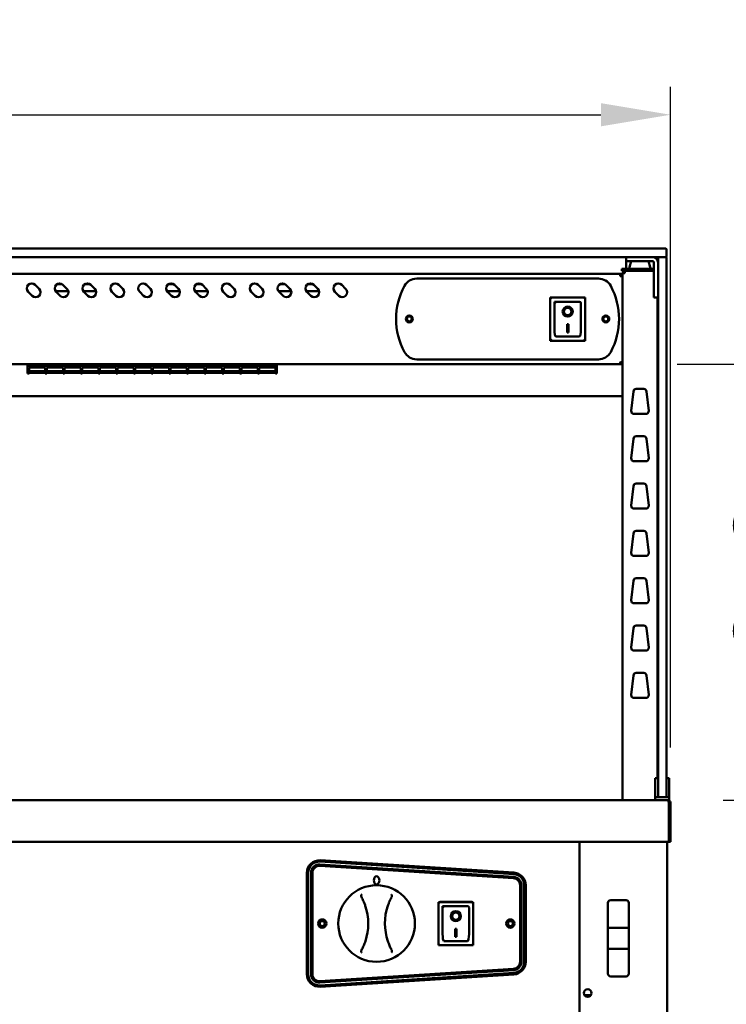
# Model space of a CAD drawing. Units: millimetres. Extents: x 65 to 5840, y 100 to 4100.
# Drawn here: x 3703 to 4210, y 1864 to 2571 of the extents above; entities that cross this region are included whole.
import ezdxf

# ---------------------------------------------------------------- set-up
doc = ezdxf.new("R2010")
doc.units = ezdxf.units.MM
doc.header["$LTSCALE"] = 20
doc.layers.add('Dimension (ISO)', color=7, linetype='Continuous', lineweight=25)
doc.layers.add('Visible (ISO)', color=7, linetype='Continuous', lineweight=50)
doc.styles.add('Note Text (ISO)', font='tahoma.ttf')
doc.dimstyles.new('Default (ISO)', dxfattribs={"dimscale": 20, "dimtxt": 2.5, "dimasz": 2.5, "dimexe": 1, "dimexo": 2, "dimgap": 0.762, "dimtad": 1, "dimtoh": 1, "dimdec": 1, "dimrnd": 1e-08, "dimzin": 0, "dimdsep": 46, "dimtxsty": 'Note Text (ISO)', "dimcen": 0.09, "dimdle": 10, "dimclrd": 256, "dimclre": 256, "dimclrt": 256, "dimadec": 1, "dimazin": 0, "dimtfac": 1.40208, "dimtmove": 0, "dimatfit": 3, "dimfxl": 1, "dimtolj": 1, "dimtzin": 0, "dimlwd": -1, "dimlwe": -1, "dimarcsym": 0})

# ---------------------------------------------------------------- blocks, each defined once
blk = doc.blocks.new('*D6')
at = {"layer": 'Defpoints', "color": 0, "transparency": 16777216}
for p in [(4134.34, 2323.62), (4167.34, 2010.62), (4282.49, 2010.62)]:
    blk.add_point(p, dxfattribs=at)
at = {"layer": 'Dimension (ISO)', "transparency": 16777216}
for p, q in [((4174.34, 2323.62), (4302.49, 2323.62)), ((4282.49, 2273.62), (4282.49, 2060.62)), ((4207.34, 2010.62), (4302.49, 2010.62))]:
    blk.add_line(p, q, dxfattribs=at)
for points in [[(4274.16, 2273.62), (4290.82, 2273.62), (4282.49, 2323.62)], [(4274.16, 2060.62), (4290.82, 2060.62), (4282.49, 2010.62)]]:
    blk.add_solid(points, dxfattribs=at)
at = {"layer": 'Dimension (ISO)', "transparency": 16777216, "insert": (4215.17, 2114.38), "char_height": 50, "attachment_point": 1, "rotation": 90, "style": 'Note Text (ISO)'}
blk.add_mtext('\\A1;313', dxfattribs=at)
blk = doc.blocks.new('*D14')
at = {"layer": 'Defpoints', "color": 0, "transparency": 16777216}
for p in [(4169.68, 2502.8), (2355.68, 2008.42), (4169.68, 2008.42)]:
    blk.add_point(p, dxfattribs=at)
at = {"layer": 'Dimension (ISO)', "transparency": 16777216}
for p, q in [((2355.68, 2048.42), (2355.68, 2522.8)), ((4169.68, 2048.42), (4169.68, 2522.8)), ((2405.68, 2502.8), (4119.68, 2502.8))]:
    blk.add_line(p, q, dxfattribs=at)
for points in [[(2405.68, 2511.13), (2405.68, 2494.46), (2355.68, 2502.8)], [(4119.68, 2511.13), (4119.68, 2494.46), (4169.68, 2502.8)]]:
    blk.add_solid(points, dxfattribs=at)
at = {"layer": 'Dimension (ISO)', "transparency": 16777216, "insert": (3192.24, 2570.32), "char_height": 50, "attachment_point": 1, "style": 'Note Text (ISO)'}
blk.add_mtext('\\A1;1814', dxfattribs=at)

msp = doc.modelspace()

# ---------------------------------------------------------------- linework, layer by layer
at = {"layer": 'Visible (ISO)'}
for p, q in [((4156.68, 2406.62), (2368.68, 2406.62)), ((4156.68, 2406.62), (4166.18, 2406.62)), ((4166.68, 2401.12), (4166.68, 2406.12)), ((2368.68, 2400.62), (4156.68, 2400.62)), ((4137.68, 2400.62), (4137.68, 2397.62)), ((4141.58, 2397.62), (4137.68, 2397.62)), ((4137.68, 2396.62), (4137.68, 2397.62)), ((4141.46, 2397.62), (4140.25, 2393.39)), ((4141.58, 2397.62), (4156.68, 2397.62)), ((4153.89, 2397.62), (4155.1, 2393.39)), ((4166.04, 2400.62), (4156.68, 2400.62)), ((4160.68, 2392.27), (4160.68, 2400.12)), ((4166.18, 2400.62), (4166.04, 2400.62)), ((4166.68, 2400.12), (4166.68, 2392.27)), ((4134.68, 2392.12), (4137.68, 2392.12)), ((4134.68, 2392.12), (4134.68, 2390.62)), ((4137.68, 2390.62), (4134.68, 2390.62)), ((4136.88, 2389.92), (4136.88, 2390.62)), ((4137.68, 2392.12), (4137.68, 2396.62)), ((4157.68, 2392.12), (4137.68, 2392.12)), ((4137.68, 2390.62), (4157.68, 2390.62)), ((4140.18, 2392.12), (4140.18, 2392.84)), ((4155.18, 2392.12), (4155.18, 2392.84)), ((4157.68, 2396.62), (4157.68, 2375.52)), ((4160.68, 2392.27), (4160.68, 2024.27)), ((4166.68, 2024.27), (4166.68, 2392.27)), ((4133.48, 2388.62), (2391.88, 2388.62)), ((3987.48, 2385.12), (4117.88, 2385.12)), ((4133.48, 2386.92), (4133.48, 2388.62)), ((4134.48, 2386.92), (4134.48, 2386.89)), ((4134.48, 2386.92), (4135.18, 2386.92)), ((4135.18, 2388.92), (4136.88, 2388.92)), ((4135.18, 2388.92), (4135.18, 2010.62)), ((4136.88, 2389.92), (4136.91, 2389.92)), ((3713.65, 2380.59), (3716.48, 2377.76)), ((3729.22, 2381.02), (3733.14, 2381.02)), ((3733.65, 2380.59), (3736.48, 2377.76)), ((3749.22, 2381.02), (3753.14, 2381.02)), ((3753.65, 2380.59), (3756.48, 2377.76)), ((3773.65, 2380.59), (3776.48, 2377.76)), ((3793.65, 2380.59), (3796.48, 2377.76)), ((3809.22, 2381.02), (3813.14, 2381.02)), ((3813.65, 2380.59), (3816.48, 2377.76)), ((3829.22, 2381.02), (3833.14, 2381.02)), ((3833.65, 2380.59), (3836.48, 2377.76)), ((3853.65, 2380.59), (3856.48, 2377.76)), ((3873.65, 2380.59), (3876.48, 2377.76)), ((3889.22, 2381.02), (3893.14, 2381.02)), ((3893.65, 2380.59), (3896.48, 2377.76)), ((3909.22, 2381.02), (3913.14, 2381.02)), ((3913.65, 2380.59), (3916.48, 2377.76)), ((3933.65, 2380.59), (3936.48, 2377.76)), ((3711.53, 2372.81), (3708.7, 2375.64)), ((3737.43, 2376.02), (3728.38, 2376.02)), ((3731.53, 2372.81), (3728.7, 2375.64)), ((3757.43, 2376.02), (3748.38, 2376.02)), ((3751.53, 2372.81), (3748.7, 2375.64)), ((3771.53, 2372.81), (3768.7, 2375.64)), ((3791.53, 2372.81), (3788.7, 2375.64)), ((3817.43, 2376.02), (3808.38, 2376.02)), ((3811.53, 2372.81), (3808.7, 2375.64)), ((3837.43, 2376.02), (3828.38, 2376.02)), ((3831.53, 2372.81), (3828.7, 2375.64)), ((3851.53, 2372.81), (3848.7, 2375.64)), ((3871.53, 2372.81), (3868.7, 2375.64)), ((3897.43, 2376.02), (3888.38, 2376.02)), ((3891.53, 2372.81), (3888.7, 2375.64)), ((3917.43, 2376.02), (3908.38, 2376.02)), ((3911.53, 2372.81), (3908.7, 2375.64)), ((3931.53, 2372.81), (3928.7, 2375.64)), ((4108.33, 2371.52), (4083.33, 2371.52)), ((4083.33, 2371.52), (4084.33, 2370.52)), ((4083.33, 2371.52), (4083.33, 2340.52)), ((4108.33, 2371.52), (4107.33, 2370.52)), ((4108.33, 2340.52), (4108.33, 2371.52)), ((4157.68, 2371.62), (4157.68, 2375.52)), ((4157.68, 2371.62), (4160.68, 2371.62)), ((4160.18, 2026.34), (4160.18, 2371.62)), ((4104.33, 2368.52), (4086.33, 2368.52)), ((4086.33, 2368.5), (4086.33, 2368.52)), ((4086.33, 2368.5), (4086.33, 2348.62)), ((4105.33, 2348.62), (4105.33, 2367.52)), ((4093.13, 2361.44), (4093.13, 2361.53)), ((4098.52, 2361.44), (4098.52, 2361.53)), ((4095.33, 2352.34), (4096.33, 2352.34)), ((4095.33, 2346.46), (4095.33, 2352.34)), ((4096.33, 2352.34), (4096.33, 2346.46)), ((4083.33, 2340.52), (4084.33, 2341.52)), ((4104.33, 2343.52), (4087.33, 2343.52)), ((4096.33, 2346.56), (4095.33, 2346.56)), ((4096.33, 2346.46), (4095.33, 2346.46)), ((4107.33, 2341.52), (4108.33, 2340.52)), ((4083.33, 2340.52), (4108.33, 2340.52)), ((4117.88, 2327.12), (3987.48, 2327.12)), ((2391.02, 2323.62), (4134.34, 2323.62)), ((3708.17, 2322.47), (3708.17, 2323.62)), ((3708.17, 2322.47), (3708.17, 2316.95)), ((3709.27, 2322.47), (3709.27, 2323.62)), ((3720.97, 2322.77), (3709.27, 2322.77)), ((3709.27, 2322.73), (3720.97, 2322.73)), ((3709.27, 2322.47), (3709.27, 2321.66)), ((3720.97, 2321.66), (3709.27, 2321.66)), ((3709.27, 2321.2), (3720.97, 2321.2)), ((3709.27, 2321.2), (3709.27, 2317.53)), ((3720.97, 2323.62), (3720.97, 2322.47)), ((3720.97, 2321.66), (3720.97, 2322.47)), ((3720.97, 2317.53), (3720.97, 2321.2)), ((3721.97, 2322.47), (3721.97, 2323.62)), ((3733.67, 2322.77), (3721.97, 2322.77)), ((3721.97, 2322.73), (3733.67, 2322.73)), ((3721.97, 2322.47), (3721.97, 2321.66)), ((3733.67, 2321.66), (3721.97, 2321.66)), ((3721.97, 2321.2), (3733.67, 2321.2)), ((3721.97, 2321.2), (3721.97, 2317.53)), ((3733.67, 2323.62), (3733.67, 2322.47)), ((3733.67, 2321.66), (3733.67, 2322.47)), ((3733.67, 2317.53), (3733.67, 2321.2)), ((3734.67, 2322.47), (3734.67, 2323.62)), ((3746.37, 2322.77), (3734.67, 2322.77)), ((3734.67, 2322.73), (3746.37, 2322.73)), ((3734.67, 2322.47), (3734.67, 2321.66)), ((3746.37, 2321.66), (3734.67, 2321.66)), ((3734.67, 2321.2), (3746.37, 2321.2)), ((3734.67, 2321.2), (3734.67, 2317.53)), ((3746.37, 2323.62), (3746.37, 2322.47)), ((3746.37, 2321.66), (3746.37, 2322.47)), ((3746.37, 2317.53), (3746.37, 2321.2)), ((3747.37, 2322.47), (3747.37, 2323.62)), ((3759.07, 2322.77), (3747.37, 2322.77)), ((3747.37, 2322.73), (3759.07, 2322.73)), ((3747.37, 2322.47), (3747.37, 2321.66)), ((3759.07, 2321.66), (3747.37, 2321.66)), ((3747.37, 2321.2), (3759.07, 2321.2)), ((3747.37, 2321.2), (3747.37, 2317.53)), ((3759.07, 2323.62), (3759.07, 2322.47)), ((3759.07, 2321.66), (3759.07, 2322.47)), ((3759.07, 2317.53), (3759.07, 2321.2)), ((3760.07, 2322.47), (3760.07, 2323.62)), ((3771.77, 2322.77), (3760.07, 2322.77)), ((3760.07, 2322.73), (3771.77, 2322.73)), ((3760.07, 2322.47), (3760.07, 2321.66)), ((3771.77, 2321.66), (3760.07, 2321.66)), ((3760.07, 2321.2), (3771.77, 2321.2)), ((3760.07, 2321.2), (3760.07, 2317.53)), ((3771.77, 2323.62), (3771.77, 2322.47)), ((3771.77, 2321.66), (3771.77, 2322.47)), ((3771.77, 2317.53), (3771.77, 2321.2)), ((3772.77, 2322.47), (3772.77, 2323.62)), ((3784.47, 2322.77), (3772.77, 2322.77)), ((3772.77, 2322.73), (3784.47, 2322.73)), ((3772.77, 2322.47), (3772.77, 2321.66)), ((3784.47, 2321.66), (3772.77, 2321.66)), ((3772.77, 2321.2), (3784.47, 2321.2)), ((3772.77, 2321.2), (3772.77, 2317.53)), ((3784.47, 2323.62), (3784.47, 2322.47)), ((3784.47, 2321.66), (3784.47, 2322.47)), ((3784.47, 2317.53), (3784.47, 2321.2)), ((3785.47, 2322.47), (3785.47, 2323.62)), ((3797.17, 2322.77), (3785.47, 2322.77)), ((3785.47, 2322.73), (3797.17, 2322.73)), ((3785.47, 2322.47), (3785.47, 2321.66)), ((3797.17, 2321.66), (3785.47, 2321.66)), ((3785.47, 2321.2), (3797.17, 2321.2)), ((3785.47, 2321.2), (3785.47, 2317.53)), ((3797.17, 2323.62), (3797.17, 2322.47)), ((3797.17, 2321.66), (3797.17, 2322.47)), ((3797.17, 2317.53), (3797.17, 2321.2)), ((3798.17, 2322.47), (3798.17, 2323.62)), ((3809.87, 2322.77), (3798.17, 2322.77)), ((3798.17, 2322.73), (3809.87, 2322.73)), ((3798.17, 2322.47), (3798.17, 2321.66)), ((3809.87, 2321.66), (3798.17, 2321.66)), ((3798.17, 2321.2), (3809.87, 2321.2)), ((3798.17, 2321.2), (3798.17, 2317.53)), ((3809.87, 2323.62), (3809.87, 2322.47)), ((3809.87, 2321.66), (3809.87, 2322.47)), ((3809.87, 2317.53), (3809.87, 2321.2)), ((3810.87, 2322.47), (3810.87, 2323.62)), ((3822.57, 2322.77), (3810.87, 2322.77)), ((3810.87, 2322.73), (3822.57, 2322.73)), ((3810.87, 2322.47), (3810.87, 2321.66)), ((3822.57, 2321.66), (3810.87, 2321.66)), ((3810.87, 2321.2), (3822.57, 2321.2)), ((3810.87, 2321.2), (3810.87, 2317.53)), ((3822.57, 2323.62), (3822.57, 2322.47)), ((3822.57, 2321.66), (3822.57, 2322.47)), ((3822.57, 2317.53), (3822.57, 2321.2)), ((3823.57, 2322.47), (3823.57, 2323.62)), ((3835.27, 2322.77), (3823.57, 2322.77)), ((3823.57, 2322.73), (3835.27, 2322.73)), ((3823.57, 2322.47), (3823.57, 2321.66)), ((3835.27, 2321.66), (3823.57, 2321.66)), ((3823.57, 2321.2), (3835.27, 2321.2)), ((3823.57, 2321.2), (3823.57, 2317.53)), ((3835.27, 2323.62), (3835.27, 2322.47)), ((3835.27, 2321.66), (3835.27, 2322.47)), ((3835.27, 2317.53), (3835.27, 2321.2)), ((3836.27, 2322.47), (3836.27, 2323.62)), ((3847.97, 2322.77), (3836.27, 2322.77)), ((3836.27, 2322.73), (3847.97, 2322.73)), ((3836.27, 2322.47), (3836.27, 2321.66)), ((3847.97, 2321.66), (3836.27, 2321.66)), ((3836.27, 2321.2), (3847.97, 2321.2)), ((3836.27, 2321.2), (3836.27, 2317.53)), ((3847.97, 2323.62), (3847.97, 2322.47)), ((3847.97, 2321.66), (3847.97, 2322.47)), ((3847.97, 2317.53), (3847.97, 2321.2)), ((3848.97, 2322.47), (3848.97, 2323.62)), ((3860.67, 2322.77), (3848.97, 2322.77)), ((3848.97, 2322.73), (3860.67, 2322.73)), ((3848.97, 2322.47), (3848.97, 2321.66)), ((3860.67, 2321.66), (3848.97, 2321.66)), ((3848.97, 2321.2), (3860.67, 2321.2)), ((3848.97, 2321.2), (3848.97, 2317.53)), ((3860.67, 2323.62), (3860.67, 2322.47)), ((3860.67, 2321.66), (3860.67, 2322.47)), ((3860.67, 2317.53), (3860.67, 2321.2)), ((3861.67, 2322.47), (3861.67, 2323.62)), ((3873.37, 2322.77), (3861.67, 2322.77)), ((3861.67, 2322.73), (3873.37, 2322.73)), ((3861.67, 2322.47), (3861.67, 2321.66)), ((3873.37, 2321.66), (3861.67, 2321.66)), ((3861.67, 2321.2), (3873.37, 2321.2)), ((3861.67, 2321.2), (3861.67, 2317.53)), ((3873.37, 2323.62), (3873.37, 2322.47)), ((3873.37, 2321.66), (3873.37, 2322.47)), ((3873.37, 2317.53), (3873.37, 2321.2)), ((3874.37, 2322.47), (3874.37, 2323.62)), ((3886.07, 2322.77), (3874.37, 2322.77)), ((3874.37, 2322.73), (3886.07, 2322.73)), ((3874.37, 2322.47), (3874.37, 2321.66)), ((3886.07, 2321.66), (3874.37, 2321.66)), ((3874.37, 2321.2), (3886.07, 2321.2)), ((3874.37, 2321.2), (3874.37, 2317.53)), ((3886.07, 2323.62), (3886.07, 2322.47)), ((3886.07, 2321.66), (3886.07, 2322.47)), ((3886.07, 2317.53), (3886.07, 2321.2)), ((3887.17, 2322.47), (3887.17, 2323.62)), ((3887.17, 2322.47), (3887.17, 2316.95)), ((4134.34, 2323.62), (4134.34, 2324.32)), ((4134.48, 2324.46), (4135.18, 2324.46)), ((3709.27, 2316.95), (3708.17, 2316.95)), ((3720.97, 2318.73), (3709.27, 2318.73)), ((3709.27, 2318.72), (3720.97, 2318.72)), ((3720.97, 2317.53), (3709.27, 2317.53)), ((3709.27, 2317.37), (3720.97, 2317.37)), ((3709.27, 2317.37), (3709.27, 2316.95)), ((3720.97, 2316.95), (3720.97, 2317.37)), ((3721.97, 2316.95), (3720.97, 2316.95)), ((3733.67, 2318.73), (3721.97, 2318.73)), ((3721.97, 2318.72), (3733.67, 2318.72)), ((3733.67, 2317.53), (3721.97, 2317.53)), ((3721.97, 2317.37), (3733.67, 2317.37)), ((3721.97, 2317.37), (3721.97, 2316.95)), ((3733.67, 2316.95), (3733.67, 2317.37)), ((3734.67, 2316.95), (3733.67, 2316.95)), ((3746.37, 2318.73), (3734.67, 2318.73)), ((3734.67, 2318.72), (3746.37, 2318.72)), ((3746.37, 2317.53), (3734.67, 2317.53)), ((3734.67, 2317.37), (3746.37, 2317.37)), ((3734.67, 2317.37), (3734.67, 2316.95)), ((3746.37, 2316.95), (3746.37, 2317.37)), ((3747.37, 2316.95), (3746.37, 2316.95)), ((3759.07, 2318.73), (3747.37, 2318.73)), ((3747.37, 2318.72), (3759.07, 2318.72)), ((3759.07, 2317.53), (3747.37, 2317.53)), ((3747.37, 2317.37), (3759.07, 2317.37)), ((3747.37, 2317.37), (3747.37, 2316.95)), ((3759.07, 2316.95), (3759.07, 2317.37)), ((3760.07, 2316.95), (3759.07, 2316.95)), ((3771.77, 2318.73), (3760.07, 2318.73)), ((3760.07, 2318.72), (3771.77, 2318.72)), ((3771.77, 2317.53), (3760.07, 2317.53)), ((3760.07, 2317.37), (3771.77, 2317.37)), ((3760.07, 2317.37), (3760.07, 2316.95)), ((3771.77, 2316.95), (3771.77, 2317.37)), ((3772.77, 2316.95), (3771.77, 2316.95)), ((3784.47, 2318.73), (3772.77, 2318.73)), ((3772.77, 2318.72), (3784.47, 2318.72)), ((3784.47, 2317.53), (3772.77, 2317.53)), ((3772.77, 2317.37), (3784.47, 2317.37)), ((3772.77, 2317.37), (3772.77, 2316.95)), ((3784.47, 2316.95), (3784.47, 2317.37)), ((3785.47, 2316.95), (3784.47, 2316.95)), ((3797.17, 2318.73), (3785.47, 2318.73)), ((3785.47, 2318.72), (3797.17, 2318.72)), ((3797.17, 2317.53), (3785.47, 2317.53)), ((3785.47, 2317.37), (3797.17, 2317.37)), ((3785.47, 2317.37), (3785.47, 2316.95)), ((3797.17, 2316.95), (3797.17, 2317.37)), ((3798.17, 2316.95), (3797.17, 2316.95)), ((3809.87, 2318.73), (3798.17, 2318.73)), ((3798.17, 2318.72), (3809.87, 2318.72)), ((3809.87, 2317.53), (3798.17, 2317.53)), ((3798.17, 2317.37), (3809.87, 2317.37)), ((3798.17, 2317.37), (3798.17, 2316.95)), ((3809.87, 2316.95), (3809.87, 2317.37)), ((3810.87, 2316.95), (3809.87, 2316.95)), ((3822.57, 2318.73), (3810.87, 2318.73)), ((3810.87, 2318.72), (3822.57, 2318.72)), ((3822.57, 2317.53), (3810.87, 2317.53)), ((3810.87, 2317.37), (3822.57, 2317.37)), ((3810.87, 2317.37), (3810.87, 2316.95)), ((3822.57, 2316.95), (3822.57, 2317.37)), ((3823.57, 2316.95), (3822.57, 2316.95)), ((3835.27, 2318.73), (3823.57, 2318.73)), ((3823.57, 2318.72), (3835.27, 2318.72)), ((3835.27, 2317.53), (3823.57, 2317.53)), ((3823.57, 2317.37), (3835.27, 2317.37)), ((3823.57, 2317.37), (3823.57, 2316.95)), ((3835.27, 2316.95), (3835.27, 2317.37)), ((3836.27, 2316.95), (3835.27, 2316.95)), ((3847.97, 2318.73), (3836.27, 2318.73)), ((3836.27, 2318.72), (3847.97, 2318.72)), ((3847.97, 2317.53), (3836.27, 2317.53)), ((3836.27, 2317.37), (3847.97, 2317.37)), ((3836.27, 2317.37), (3836.27, 2316.95)), ((3847.97, 2316.95), (3847.97, 2317.37)), ((3848.97, 2316.95), (3847.97, 2316.95)), ((3860.67, 2318.73), (3848.97, 2318.73)), ((3848.97, 2318.72), (3860.67, 2318.72)), ((3860.67, 2317.53), (3848.97, 2317.53)), ((3848.97, 2317.37), (3860.67, 2317.37)), ((3848.97, 2317.37), (3848.97, 2316.95)), ((3860.67, 2316.95), (3860.67, 2317.37)), ((3861.67, 2316.95), (3860.67, 2316.95)), ((3873.37, 2318.73), (3861.67, 2318.73)), ((3861.67, 2318.72), (3873.37, 2318.72)), ((3873.37, 2317.53), (3861.67, 2317.53)), ((3861.67, 2317.37), (3873.37, 2317.37)), ((3861.67, 2317.37), (3861.67, 2316.95)), ((3873.37, 2316.95), (3873.37, 2317.37)), ((3874.37, 2316.95), (3873.37, 2316.95)), ((3886.07, 2318.73), (3874.37, 2318.73)), ((3874.37, 2318.72), (3886.07, 2318.72)), ((3886.07, 2317.53), (3874.37, 2317.53)), ((3874.37, 2317.37), (3886.07, 2317.37)), ((3874.37, 2317.37), (3874.37, 2316.95)), ((3886.07, 2316.95), (3886.07, 2317.37)), ((3887.17, 2316.95), (3886.07, 2316.95)), ((4144.97, 2305.92), (4150.39, 2305.92)), ((2390.18, 2300.62), (4135.18, 2300.62)), ((4141.42, 2290.14), (4142.98, 2304.14)), ((4152.38, 2304.14), (4153.93, 2290.14)), ((4151.94, 2287.92), (4143.41, 2287.92)), ((4141.42, 2256.14), (4142.98, 2270.14)), ((4144.97, 2271.92), (4150.39, 2271.92)), ((4152.38, 2270.14), (4153.93, 2256.14)), ((4151.94, 2253.92), (4143.41, 2253.92)), ((4141.42, 2222.14), (4142.98, 2236.14)), ((4144.97, 2237.92), (4150.39, 2237.92)), ((4152.38, 2236.14), (4153.93, 2222.14)), ((4151.94, 2219.92), (4143.41, 2219.92)), ((4141.42, 2188.14), (4142.98, 2202.14)), ((4144.97, 2203.92), (4150.39, 2203.92)), ((4152.38, 2202.14), (4153.93, 2188.14)), ((4151.94, 2185.92), (4143.41, 2185.92)), ((4141.42, 2154.14), (4142.98, 2168.14)), ((4144.97, 2169.92), (4150.39, 2169.92)), ((4152.38, 2168.14), (4153.93, 2154.14)), ((4151.94, 2151.92), (4143.41, 2151.92)), ((4144.97, 2135.92), (4150.39, 2135.92)), ((4141.42, 2120.14), (4142.98, 2134.14)), ((4152.38, 2134.14), (4153.93, 2120.14)), ((4151.94, 2117.92), (4143.41, 2117.92)), ((4144.97, 2101.92), (4150.39, 2101.92)), ((4141.42, 2086.14), (4142.98, 2100.14)), ((4152.38, 2100.14), (4153.93, 2086.14)), ((4151.94, 2083.92), (4143.41, 2083.92)), ((4158.68, 2026.34), (4158.68, 2021.54)), ((4158.68, 2026.34), (4160.68, 2026.34)), ((4160.68, 2013.12), (4160.68, 2024.27)), ((4166.68, 2026.34), (4168.68, 2026.34)), ((4166.68, 2024.27), (4166.68, 2013.12)), ((4168.68, 2021.54), (4168.68, 2026.34)), ((4158.68, 2021.54), (4158.68, 2017.61)), ((4158.68, 2012.62), (4158.68, 2017.61)), ((4168.68, 2017.61), (4168.68, 2021.54)), ((4168.68, 2017.61), (4168.68, 2012.62)), ((2358.02, 2010.62), (4167.34, 2010.62)), ((4158.68, 2012.62), (4160.68, 2012.62)), ((4158.68, 2010.62), (4158.68, 2012.62)), ((4160.68, 2012.62), (4160.68, 2013.12)), ((4160.68, 2012.62), (4161.18, 2012.62)), ((4161.18, 2012.62), (4166.18, 2012.62)), ((4166.18, 2012.62), (4166.68, 2012.62)), ((4166.68, 2013.12), (4166.68, 2012.62)), ((4166.68, 2012.62), (4168.68, 2012.62)), ((4167.34, 2010.62), (4167.48, 2010.62)), ((4167.48, 2010.59), (4167.48, 2010.62)), ((4167.48, 2010.62), (4168.68, 2010.62)), ((4168.34, 2008.42), (4168.34, 1982.82)), ((4168.48, 2008.42), (4168.48, 1980.62)), ((4168.68, 2012.62), (4168.68, 2010.62)), ((4169.68, 1980.62), (4169.68, 2008.42)), ((4168.34, 1980.62), (2357.02, 1980.62)), ((4104.18, 1980.62), (4104.18, 1855.92)), ((4167.18, 1980.62), (4167.18, 1211.76)), ((4168.34, 1980.62), (4168.34, 1982.82)), ((4168.48, 1980.62), (4169.68, 1980.62)), ((4057.19, 1957.4), (3918.19, 1966.37)), ((3918.25, 1967.31), (4057.25, 1958.45)), ((4057, 1954.41), (3918, 1963.37)), ((3918.06, 1964.37), (4057.06, 1955.4)), ((3908.68, 1885.51), (3908.68, 1958.32)), ((3909.68, 1958.38), (3909.68, 1885.45)), ((3911.68, 1885.45), (3911.68, 1958.38)), ((3912.68, 1958.38), (3912.68, 1885.45)), ((4061.68, 1894.42), (4061.68, 1949.42)), ((4062.68, 1949.42), (4062.68, 1894.42)), ((4064.68, 1894.42), (4064.68, 1949.42)), ((4065.68, 1949.47), (4065.68, 1894.36)), ((4137.68, 1938.72), (4126.68, 1938.72)), ((4028.03, 1937.32), (4003.03, 1937.32)), ((4003.03, 1937.32), (4004.03, 1936.32)), ((4003.03, 1937.32), (4003.03, 1906.32)), ((4004.18, 1937.42), (4027.18, 1937.42)), ((4004.18, 1937.32), (4004.18, 1937.42)), ((4024.03, 1934.32), (4006.03, 1934.32)), ((4006.03, 1934.3), (4006.03, 1934.32)), ((4006.03, 1934.3), (4006.03, 1914.42)), ((4025.03, 1914.42), (4025.03, 1933.32)), ((4028.03, 1937.32), (4027.03, 1936.32)), ((4027.18, 1937.42), (4027.18, 1937.32)), ((4028.03, 1906.32), (4028.03, 1937.32)), ((4124.68, 1936.72), (4124.68, 1918.77)), ((4139.68, 1918.77), (4139.68, 1936.72)), ((4012.83, 1927.24), (4012.83, 1927.33)), ((4018.22, 1927.24), (4018.22, 1927.33)), ((4015.03, 1918.14), (4016.03, 1918.14)), ((4015.03, 1912.26), (4015.03, 1918.14)), ((4016.03, 1918.14), (4016.03, 1912.26)), ((4124.68, 1918.77), (4124.68, 1903.87)), ((4137.68, 1918.82), (4126.68, 1918.82)), ((4139.68, 1903.87), (4139.68, 1918.77)), ((4016.03, 1912.36), (4015.03, 1912.36)), ((4016.03, 1912.26), (4015.03, 1912.26)), ((4003.03, 1906.32), (4004.03, 1907.32)), ((4003.03, 1906.32), (4028.03, 1906.32)), ((4024.03, 1909.32), (4007.03, 1909.32)), ((4027.03, 1907.32), (4028.03, 1906.32)), ((4124.68, 1903.87), (4124.68, 1885.91)), ((4126.68, 1903.82), (4137.68, 1903.82)), ((4139.68, 1885.91), (4139.68, 1903.87)), ((3918, 1880.46), (4057, 1889.43)), ((4057.06, 1888.43), (3918.06, 1879.46)), ((3918.19, 1877.47), (4057.19, 1886.43)), ((4057.25, 1885.38), (3918.25, 1876.53)), ((4137.68, 1883.91), (4126.68, 1883.91)), ((4112.48, 1870.42), (4107.87, 1870.42))]:
    msp.add_line(p, q, dxfattribs=at)
for centre, radius in [((3982.18, 2356.12), 2.5), ((3982.18, 2356.12), 1.8), ((4123.18, 2356.12), 2.5), ((4123.18, 2356.12), 1.8), ((3958.68, 1921.92), 27.5), ((3919.68, 1921.92), 3), ((3919.68, 1921.92), 1.8), ((4054.68, 1921.92), 3), ((4054.68, 1921.92), 1.8), ((4110.18, 1871.92), 2.75)]:
    msp.add_circle(centre, radius, dxfattribs=at)
for centre, radius, start, end in [((4166.18, 2406.12), 0.5, 0, 90), ((4156.68, 2396.62), 4, 0, 90), ((4156.68, 2390.62), 10, 66.42182, 90), ((4156.68, 2396.62), 1, 0, 90), ((4161.18, 2400.12), 0.5, 90, 180), ((4166.18, 2401.12), 0.5, 270, 0), ((4166.18, 2400.12), 0.5, 0, 90), ((4142.18, 2392.84), 2, 164.0546, 180), ((4153.18, 2392.84), 2, 0, 15.9454), ((3987.48, 2375.12), 10, 90, 151.64065), ((4117.88, 2375.12), 10, 28.35935, 90), ((3711.18, 2378.12), 3.5, 45, 225), ((3714.01, 2375.29), 3.5, 225, 45), ((3731.18, 2378.12), 3.5, 45, 225), ((3734.01, 2375.29), 3.5, 225, 45), ((3751.18, 2378.12), 3.5, 45, 225), ((3754.01, 2375.29), 3.5, 225, 45), ((3771.18, 2378.12), 3.5, 45, 225), ((3774.01, 2375.29), 3.5, 225, 45), ((3791.18, 2378.12), 3.5, 45, 225), ((3794.01, 2375.29), 3.5, 225, 45), ((3811.18, 2378.12), 3.5, 45, 225), ((3814.01, 2375.29), 3.5, 225, 45), ((3831.18, 2378.12), 3.5, 45, 225), ((3834.01, 2375.29), 3.5, 225, 45), ((3851.18, 2378.12), 3.5, 45, 225), ((3854.01, 2375.29), 3.5, 225, 45), ((3871.18, 2378.12), 3.5, 45, 225), ((3874.01, 2375.29), 3.5, 225, 45), ((3891.18, 2378.12), 3.5, 45, 225), ((3894.01, 2375.29), 3.5, 225, 45), ((3911.18, 2378.12), 3.5, 45, 225), ((3914.01, 2375.29), 3.5, 225, 45), ((3931.18, 2378.12), 3.5, 45, 225), ((3934.01, 2375.29), 3.5, 225, 45), ((4022.68, 2356.12), 50, 151.64065, 208.35935), ((4082.68, 2356.12), 50, 331.64065, 28.35935), ((4104.33, 2367.52), 1, 0, 90), ((3987.48, 2337.12), 10, 208.35935, 270), ((4117.88, 2337.12), 10, 270, 331.64065), ((4144.97, 2303.92), 2, 90, 173.65981), ((4150.39, 2303.92), 2, 6.34019, 90), ((4156.68, 2310.62), 10, 290.48732, 293.57818), ((4143.41, 2289.92), 2, 173.65981, 270), ((4151.94, 2289.92), 2, 270, 6.34019), ((4144.97, 2269.92), 2, 90, 173.65981), ((4150.39, 2269.92), 2, 6.34019, 90), ((4143.41, 2255.92), 2, 173.65981, 270), ((4151.94, 2255.92), 2, 270, 6.34019), ((4144.97, 2235.92), 2, 90, 173.65981), ((4150.39, 2235.92), 2, 6.34019, 90), ((4143.41, 2221.92), 2, 173.65981, 270), ((4151.94, 2221.92), 2, 270, 6.34019), ((4144.97, 2201.92), 2, 90, 173.65981), ((4150.39, 2201.92), 2, 6.34019, 90), ((4143.41, 2187.92), 2, 173.65981, 270), ((4151.94, 2187.92), 2, 270, 6.34019), ((4144.97, 2167.92), 2, 90, 173.65981), ((4150.39, 2167.92), 2, 6.34019, 90), ((4143.41, 2153.92), 2, 173.65981, 270), ((4151.94, 2153.92), 2, 270, 6.34019), ((4144.97, 2133.92), 2, 90, 173.65981), ((4150.39, 2133.92), 2, 6.34019, 90), ((4143.41, 2119.92), 2, 173.65981, 270), ((4151.94, 2119.92), 2, 270, 6.34019), ((4144.97, 2099.92), 2, 90, 173.65981), ((4150.39, 2099.92), 2, 6.34019, 90), ((4143.41, 2085.92), 2, 173.65981, 270), ((4151.94, 2085.92), 2, 270, 6.34019), ((4161.18, 2013.12), 0.5, 180, 270), ((4166.18, 2013.12), 0.5, 270, 0), ((4167.48, 2008.42), 1, 0, 34.40876), ((3917.68, 1958.32), 9, 86.35551, 180), ((3917.68, 1958.38), 8, 86.30861, 180), ((3917.68, 1958.38), 6, 86.30861, 180), ((3917.68, 1958.38), 5, 86.30861, 180), ((4056.68, 1949.42), 5, 0, 86.30861), ((4056.68, 1949.42), 6, 0, 86.30861), ((4056.68, 1949.42), 8, 0, 86.30861), ((4056.68, 1949.47), 9, 0, 86.35551), ((4126.68, 1936.72), 2, 90, 180), ((4137.68, 1936.72), 2, 0, 90), ((3912.68, 1921.88), 40, 341.49082, 18.60711), ((4004.68, 1921.96), 40, 161.49082, 198.60711), ((4024.03, 1933.32), 1, 0, 90), ((4056.68, 1894.42), 5, 273.69139, 0), ((4056.68, 1894.42), 6, 273.69139, 0), ((4056.68, 1894.42), 8, 273.69139, 0), ((4056.68, 1894.36), 9, 273.64449, 0), ((3917.68, 1885.51), 9, 180, 273.64449), ((3917.68, 1885.45), 8, 180, 273.69139), ((3917.68, 1885.45), 6, 180, 273.69139), ((3917.68, 1885.45), 5, 180, 273.69139), ((4126.68, 1885.91), 2, 180, 270), ((4137.68, 1885.91), 2, 270, 0)]:
    msp.add_arc(centre, radius, start, end, dxfattribs=at)
for centre, major_axis, ratio, start_param, end_param in [((4087.33, 2367.52), (0.995, -0.995), 0.09902, 3.24029, 4.811087), ((4095.83, 2361.53), (2.69, 0), 0.980581, 0, 3.141593), ((4095.83, 2361.53), (3.64, 0), 0.980581, 3.155329, 6.269449), ((4087.33, 2348.62), (0, -5.1), 0.196116, 4.712389, 6.283185), ((4104.33, 2348.62), (0, -5.1), 0.196116, 0, 1.570796), ((4007.03, 1933.32), (0.995, -0.995), 0.09902, 3.24029, 4.811087), ((4015.53, 1927.33), (3.64, 0), 0.980581, 3.155329, 6.269449), ((4015.53, 1927.33), (2.69, 0), 0.980581, 0, 3.141593), ((4126.68, 1918.77), (2, 0), 0.024984, 1.570796, 3.141593), ((4137.68, 1918.77), (2, 0), 0.024984, 0, 1.570796), ((4007.03, 1914.42), (0, -5.1), 0.196116, 4.712389, 6.283185), ((4024.03, 1914.42), (0, -5.1), 0.196116, 0, 1.570796), ((4126.68, 1903.87), (-2, 0), 0.024984, 0, 1.570796), ((4137.68, 1903.87), (2, 0), 0.024984, 4.712389, 6.283185)]:
    msp.add_ellipse(centre, major_axis=major_axis, ratio=ratio, start_param=start_param, end_param=end_param, dxfattribs=at)
for centre, major_axis, ratio in [((4095.83, 2361.44), (-3.64, 0), 0.980581), ((4095.83, 2361.44), (2.69, 0), 0.980581), ((3958.68, 1952.92), (0, 3), 0.666667), ((4015.53, 1927.24), (-3.64, 0), 0.980581), ((4015.53, 1927.24), (2.69, 0), 0.980581)]:
    msp.add_ellipse(centre, major_axis=major_axis, ratio=ratio, dxfattribs=at)
for points, knots in [([(4136.88, 2390.62), (4136.21, 2390.62), (4135.56, 2390.18), (4135.3, 2389.56), (4135.22, 2389.36), (4135.18, 2389.14), (4135.18, 2388.92)], [0, 0, 0, 0, 1.18291, 1.18291, 1.18291, 1.570796, 1.570796, 1.570796, 1.570796]), ([(4136.88, 2388.92), (4136.9, 2389.59), (4136.91, 2390.24), (4136.93, 2390.49), (4136.94, 2390.57), (4136.94, 2390.62), (4136.95, 2390.62)], [0, 0, 0, 0, 1.18291, 1.18291, 1.18291, 1.570796, 1.570796, 1.570796, 1.570796]), ([(4133.48, 2387.92), (4133.93, 2387.92), (4134.36, 2387.57), (4134.45, 2387.13), (4134.47, 2387.06), (4134.48, 2386.99), (4134.48, 2386.92)], [0, 0, 0, 0, 1.350716, 1.350716, 1.350716, 1.570796, 1.570796, 1.570796, 1.570796]), ([(4135.18, 2386.85), (4135.18, 2386.86), (4134.74, 2386.88), (4134.12, 2386.9), (4133.92, 2386.9), (4133.7, 2386.91), (4133.48, 2386.92)], [0, 0, 0, 0, 1.18291, 1.18291, 1.18291, 1.570796, 1.570796, 1.570796, 1.570796]), ([(4135.88, 2388.92), (4135.88, 2389.37), (4136.22, 2389.79), (4136.66, 2389.89), (4136.73, 2389.91), (4136.8, 2389.92), (4136.88, 2389.92)], [0, 0, 0, 0, 1.350716, 1.350716, 1.350716, 1.570796, 1.570796, 1.570796, 1.570796]), ([(4133.48, 2325.32), (4133.72, 2324.87), (4133.97, 2324.44), (4134.22, 2324.34), (4134.26, 2324.32), (4134.3, 2324.32), (4134.34, 2324.32)], [0, 0, 0, 0, 0.859892, 0.859892, 0.859892, 1, 1, 1, 1]), ([(4133.48, 2325.32), (4133.93, 2325.07), (4134.36, 2324.82), (4134.45, 2324.58), (4134.47, 2324.54), (4134.48, 2324.5), (4134.48, 2324.46)], [0, 0, 0, 0, 0.859892, 0.859892, 0.859892, 1, 1, 1, 1]), ([(4135.18, 2324.46), (4135.18, 2324.67), (4134.74, 2324.89), (4134.12, 2325.1), (4133.92, 2325.17), (4133.7, 2325.25), (4133.48, 2325.32)], [-1, -1, -1, -1, -0.246936, -0.246936, -0.246936, 0, 0, 0, 0]), ([(4134.06, 2323.82), (4133.94, 2324.01), (4133.81, 2324.31), (4133.69, 2324.67), (4133.62, 2324.88), (4133.55, 2325.1), (4133.48, 2325.32)], [-0.684123, -0.684123, -0.684123, -0.684123, -0.2469362, -0.2469362, -0.2469362, 0, 0, 0, 0]), ([(4167.34, 2010.62), (4167.7, 2010.62), (4168.06, 2010.14), (4168.23, 2009.42), (4168.3, 2009.11), (4168.34, 2008.76), (4168.34, 2008.42)], [1.570796, 1.570796, 1.570796, 1.570796, 2.666319, 2.666319, 2.666319, 3.141593, 3.141593, 3.141593, 3.141593]), ([(4169.68, 2008.42), (4169.68, 2009.22), (4169.2, 2010), (4168.48, 2010.37), (4168.17, 2010.53), (4167.83, 2010.62), (4167.48, 2010.62)], [-3.141593, -3.141593, -3.141593, -3.141593, -2.04607, -2.04607, -2.04607, -1.570796, -1.570796, -1.570796, -1.570796]), ([(3947.99, 1942.79), (3947.99, 1942.79), (3947.99, 1942.79), (3947.93, 1942.71), (3947.87, 1942.63), (3947.77, 1942.44), (3947.73, 1942.34), (3947.65, 1942.1), (3947.62, 1941.95), (3947.61, 1941.72), (3947.61, 1941.64), (3947.62, 1941.57)], [-0.1918092, -0.1918092, -0.1918092, -0.1918092, -0.1911824, -0.1911824, -0.153286, -0.153286, -0.1166624, -0.1166624, -0.0700321, -0.0700321, -0.0471877, -0.0471877, -0.0471877, -0.0471877]), ([(3947.62, 1941.57), (3947.62, 1941.56), (3947.62, 1941.55), (3947.63, 1941.38), (3947.68, 1941.23), (3947.76, 1941.09)], [-0.05025211, -0.05025211, -0.05025211, -0.05025211, -0.04783958, -0.04783958, 0, 0, 0, 0]), ([(3947.76, 1941.09), (3948.01, 1940.64), (3948.25, 1940.18), (3948.47, 1939.73), (3948.94, 1938.8), (3949.36, 1937.85), (3950.05, 1936.15), (3950.33, 1935.4), (3950.59, 1934.64)], [1.110011, 1.110011, 1.110011, 1.110011, 1.475023, 1.475023, 1.475023, 2.212534, 2.212534, 2.775089, 2.775089, 2.775089, 2.775089]), ([(3966.75, 1934.65), (3967, 1935.41), (3967.28, 1936.16), (3967.96, 1937.87), (3968.39, 1938.81), (3968.85, 1939.74), (3969.08, 1940.2), (3969.32, 1940.66), (3969.56, 1941.11)], [0.174957, 0.174957, 0.174957, 0.174957, 0.737511, 0.737511, 1.475023, 1.475023, 1.475023, 1.840035, 1.840035, 1.840035, 1.840035]), ([(3969.71, 1941.59), (3969.72, 1941.71), (3969.71, 1941.84), (3969.67, 1942.12), (3969.62, 1942.28), (3969.49, 1942.57), (3969.42, 1942.7), (3969.33, 1942.81), (3969.33, 1942.81), (3969.33, 1942.81)], [-0.1525533, -0.1525533, -0.1525533, -0.1525533, -0.110052, -0.110052, -0.0538463, -0.0538463, 0, 0, 0.0006327, 0.0006327, 0.0006327, 0.0006327]), ([(3969.56, 1941.11), (3969.61, 1941.19), (3969.64, 1941.28), (3969.69, 1941.44), (3969.7, 1941.51), (3969.71, 1941.59)], [-0.16842568, -0.16842568, -0.16842568, -0.16842568, -0.14064147, -0.14064147, -0.11839762, -0.11839762, -0.11839762, -0.11839762]), ([(3947.79, 1902.72), (3947.75, 1902.64), (3947.71, 1902.55), (3947.67, 1902.39), (3947.66, 1902.32), (3947.65, 1902.25)], [-0.16842568, -0.16842568, -0.16842568, -0.16842568, -0.14064147, -0.14064147, -0.11839762, -0.11839762, -0.11839762, -0.11839762]), ([(3950.61, 1909.18), (3950.35, 1908.42), (3950.08, 1907.67), (3949.39, 1905.97), (3948.97, 1905.02), (3948.51, 1904.09), (3948.28, 1903.63), (3948.04, 1903.17), (3947.79, 1902.72)], [0.174957, 0.174957, 0.174957, 0.174957, 0.737511, 0.737511, 1.475023, 1.475023, 1.475023, 1.840035, 1.840035, 1.840035, 1.840035]), ([(3969.59, 1902.74), (3969.35, 1903.19), (3969.11, 1903.65), (3968.88, 1904.11), (3968.42, 1905.04), (3967.99, 1905.98), (3967.3, 1907.69), (3967.02, 1908.43), (3966.77, 1909.19)], [1.110011, 1.110011, 1.110011, 1.110011, 1.475023, 1.475023, 1.475023, 2.212534, 2.212534, 2.775089, 2.775089, 2.775089, 2.775089]), ([(3969.74, 1902.26), (3969.74, 1902.27), (3969.74, 1902.28), (3969.72, 1902.45), (3969.67, 1902.6), (3969.59, 1902.74)], [-0.05025211, -0.05025211, -0.05025211, -0.05025211, -0.04783958, -0.04783958, 0, 0, 0, 0]), ([(3947.65, 1902.25), (3947.64, 1902.12), (3947.64, 1901.99), (3947.69, 1901.71), (3947.73, 1901.55), (3947.86, 1901.26), (3947.94, 1901.13), (3948.03, 1901.02), (3948.03, 1901.02), (3948.03, 1901.02)], [-0.1525533, -0.1525533, -0.1525533, -0.1525533, -0.110052, -0.110052, -0.0538463, -0.0538463, 0, 0, 0.0006327, 0.0006327, 0.0006327, 0.0006327]), ([(3969.36, 1901.04), (3969.36, 1901.04), (3969.36, 1901.04), (3969.43, 1901.12), (3969.48, 1901.21), (3969.58, 1901.39), (3969.63, 1901.49), (3969.7, 1901.74), (3969.73, 1901.88), (3969.75, 1902.11), (3969.75, 1902.19), (3969.74, 1902.26)], [-0.1918092, -0.1918092, -0.1918092, -0.1918092, -0.1911824, -0.1911824, -0.153286, -0.153286, -0.1166624, -0.1166624, -0.0700321, -0.0700321, -0.0471877, -0.0471877, -0.0471877, -0.0471877])]:
    msp.add_open_spline(points, degree=3, knots=knots, dxfattribs=at)
for points in [[(4133.48, 2388.62), (4133.83, 2388.62), (4134.19, 2388.5), (4134.48, 2388.29)], [(4134.48, 2388.29), (4134.91, 2387.98), (4135.18, 2387.45), (4135.18, 2386.92)], [(4134.34, 2323.62), (4134.25, 2323.62), (4134.16, 2323.69), (4134.06, 2323.82)]]:
    msp.add_open_spline(points, degree=3, dxfattribs=at)

# ---------------------------------------------------------------- dimensions: what is measured, and where the dimension line sits
at = {"layer": 'Dimension (ISO)'}
dim = msp.add_linear_dim(base=(4169.68, 2502.8), p1=(2355.68, 2008.42), p2=(4169.68, 2008.42), dimstyle='Default (ISO)', override={"dimgap": 0.762, "dimtoh": 0, "dimdec": 0, "dimtol": 0, "dimlim": 0, "dimtp": 0, "dimtm": 0, "dimtdec": 2, "dimtofl": 0, "dimatfit": 1}, dxfattribs=at)
dim.commit()
dim.dimension.update_dxf_attribs({"geometry": '*D14', "text_midpoint": (3262.68, 2502.8), "dimtype": 160})
dim = msp.add_linear_dim(base=(4282.49, 2010.62), p1=(4134.34, 2323.62), p2=(4167.34, 2010.62), angle=270, dimstyle='Default (ISO)', override={"dimgap": 0.762, "dimtoh": 0, "dimdec": 0, "dimtol": 0, "dimlim": 0, "dimtp": 0, "dimtm": 0, "dimtdec": 2, "dimtofl": 0, "dimatfit": 1}, dxfattribs=at)
dim.commit()
dim.dimension.update_dxf_attribs({"geometry": '*D6', "text_midpoint": (4282.49, 2167.12), "dimtype": 160})

doc.saveas('drawing.dxf')
